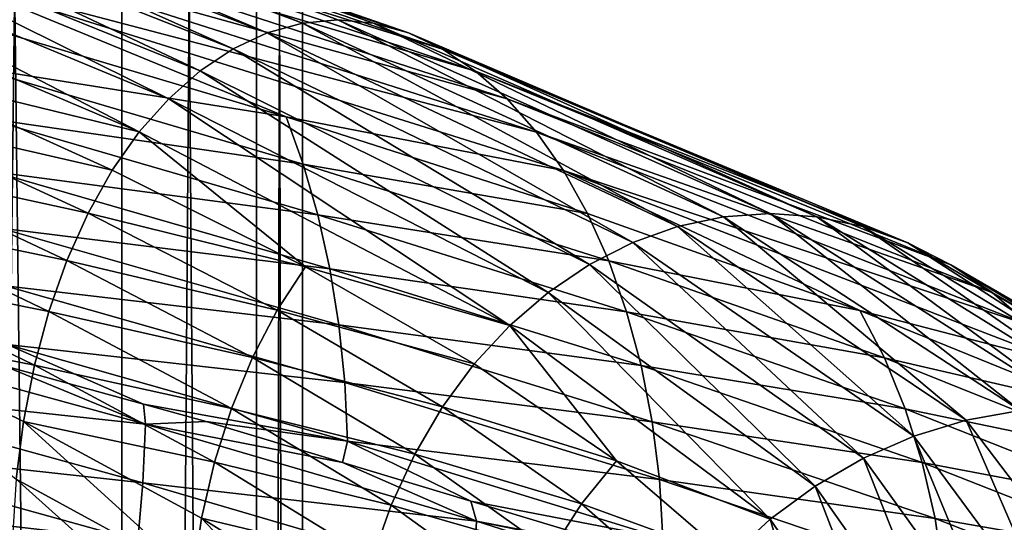
# Model space of a CAD drawing. Units: inches. Extents: x -24 to 233, y 0 to 378.
# Drawn here: x 6 to 11, y 203 to 206 of the extents above; entities that cross this region are included whole.
import ezdxf

# ---------------------------------------------------------------- set-up
doc = ezdxf.new("R2010")
doc.units = ezdxf.units.IN
doc.header["$MEASUREMENT"] = 0

msp = doc.modelspace()

# ---------------------------------------------------------------- linework, layer by layer
for points in [[(5.3033, 257.2, 5.3033), (5.3033, 155.5, 5.3033), (6.4952, 155.5, 3.75)], [(5.3033, 257.2, 5.3033), (6.4952, 155.5, 3.75), (6.4952, 257.2, 3.75)], [(6.4952, 257.2, -3.75), (6.4952, 155.5, -3.75), (5.3033, 155.5, -5.3033)], [(6.4952, 257.2, -3.75), (5.3033, 155.5, -5.3033), (5.3033, 257.2, -5.3033)], [(6.4952, 257.2, 3.75), (6.4952, 155.5, 3.75), (7.2444, 155.5, 1.9411)], [(6.4952, 257.2, 3.75), (7.2444, 155.5, 1.9411), (7.2444, 257.2, 1.9411)], [(7.2444, 257.2, -1.9411), (7.2444, 155.5, -1.9411), (6.4952, 155.5, -3.75)], [(7.2444, 257.2, -1.9411), (6.4952, 155.5, -3.75), (6.4952, 257.2, -3.75)], [(7.2444, 257.2, 1.9411), (7.2444, 155.5, 1.9411), (7.5, 155.5)], [(7.2444, 257.2, 1.9411), (7.5, 155.5), (7.5, 257.2)], [(7.5, 257.2), (7.5, 155.5), (7.2444, 155.5, -1.9411)], [(7.5, 257.2), (7.2444, 155.5, -1.9411), (7.2444, 257.2, -1.9411)], [(7.304, 206.1052, -9.6469), (4.6231, 207.2351, -11.5301), (4.503, 207.1806, -11.2307)], [(4.7447, 207.2535, -11.8333), (4.6231, 207.2351, -11.5301), (7.4988, 206.1597, -9.904)], [(7.304, 206.1052, -9.6469), (7.4988, 206.1597, -9.904), (4.6231, 207.2351, -11.5301)], [(4.7447, 207.2535, -11.8333), (7.4988, 206.1597, -9.904), (7.696, 206.1781, -10.1645)], [(7.696, 206.1781, -10.1645), (4.8663, 207.2349, -12.1365), (4.7447, 207.2535, -11.8333)], [(4.9864, 207.1802, -12.4358), (4.8663, 207.2349, -12.1365), (7.8933, 206.1595, -10.4249)], [(7.696, 206.1781, -10.1645), (7.8933, 206.1595, -10.4249), (4.8663, 207.2349, -12.1365)], [(7.1139, 206.0161, -9.3958), (4.503, 207.1806, -11.2307), (4.3857, 207.0914, -10.9385)], [(7.1139, 206.0161, -9.3958), (7.304, 206.1052, -9.6469), (4.503, 207.1806, -11.2307)], [(8.088, 206.1048, -10.682), (5.1036, 207.0908, -12.728), (4.9864, 207.1802, -12.4358)], [(4.9864, 207.1802, -12.4358), (7.8933, 206.1595, -10.4249), (8.088, 206.1048, -10.682)], [(6.9305, 205.8938, -9.1538), (4.3857, 207.0914, -10.9385), (4.2727, 206.9692, -10.6567)], [(6.9305, 205.8938, -9.1538), (7.1139, 206.0161, -9.3958), (4.3857, 207.0914, -10.9385)], [(8.2781, 206.0155, -10.933), (5.2166, 206.9684, -13.0098), (5.1036, 207.0908, -12.728)], [(8.088, 206.1048, -10.682), (8.2781, 206.0155, -10.933), (5.1036, 207.0908, -12.728)], [(6.7561, 205.7399, -8.9235), (4.2727, 206.9692, -10.6567), (4.1651, 206.8153, -10.3886)], [(6.7561, 205.7399, -8.9235), (6.9305, 205.8938, -9.1538), (4.2727, 206.9692, -10.6567)], [(8.2781, 206.0155, -10.933), (8.4614, 205.893, -11.175), (5.2166, 206.9684, -13.0098)], [(8.4614, 205.893, -11.175), (5.3241, 206.8143, -13.2778), (5.2166, 206.9684, -13.0098)], [(6.5928, 205.5558, -8.7079), (4.1651, 206.8153, -10.3886), (4.0644, 206.6312, -10.1376)], [(6.5928, 205.5558, -8.7079), (6.7561, 205.7399, -8.9235), (4.1651, 206.8153, -10.3886)], [(8.6357, 205.7389, -11.4052), (5.4248, 206.63, -13.5287), (5.3241, 206.8143, -13.2778)], [(8.4614, 205.893, -11.175), (8.6357, 205.7389, -11.4052), (5.3241, 206.8143, -13.2778)], [(4.0644, 206.6312, -10.1376), (5.2542, 205.8807, -9.2901), (6.5928, 205.5558, -8.7079)], [(8.7989, 205.5546, -11.6207), (5.5172, 206.4171, -13.7592), (5.4248, 206.63, -13.5287)], [(8.6357, 205.7389, -11.4052), (8.7989, 205.5546, -11.6207), (5.4248, 206.63, -13.5287)], [(8.9489, 205.3417, -11.8188), (7.4079, 205.6397, -13.0964), (5.5172, 206.4171, -13.7592)], [(7.4079, 205.6397, -13.0964), (5.6002, 206.1774, -13.966), (5.5172, 206.4171, -13.7592)], [(8.7989, 205.5546, -11.6207), (8.9489, 205.3417, -11.8188), (5.5172, 206.4171, -13.7592)], [(7.4079, 205.6397, -13.0964), (5.6726, 205.9144, -14.1466), (5.6002, 206.1774, -13.966)], [(9.5839, 205.0298, -7.3839), (7.4988, 206.1597, -9.904), (7.304, 206.1052, -9.6469)], [(7.696, 206.1781, -10.1645), (7.4988, 206.1597, -9.904), (9.8394, 205.0844, -7.5807)], [(9.5839, 205.0298, -7.3839), (9.8394, 205.0844, -7.5807), (7.4988, 206.1597, -9.904)], [(7.696, 206.1781, -10.1645), (9.8394, 205.0844, -7.5807), (10.0982, 205.1028, -7.7801)], [(10.0982, 205.1028, -7.7801), (7.8933, 206.1595, -10.4249), (7.696, 206.1781, -10.1645)], [(8.088, 206.1048, -10.682), (7.8933, 206.1595, -10.4249), (10.357, 205.0841, -7.9794)], [(10.0982, 205.1028, -7.7801), (10.357, 205.0841, -7.9794), (7.8933, 206.1595, -10.4249)], [(9.3344, 204.9407, -7.1918), (7.304, 206.1052, -9.6469), (7.1139, 206.0161, -9.3958)], [(9.3344, 204.9407, -7.1918), (9.5839, 205.0298, -7.3839), (7.304, 206.1052, -9.6469)], [(10.6125, 205.0294, -8.1762), (8.2781, 206.0155, -10.933), (8.088, 206.1048, -10.682)], [(8.088, 206.1048, -10.682), (10.357, 205.0841, -7.9794), (10.6125, 205.0294, -8.1762)], [(9.0939, 204.8185, -7.0065), (7.1139, 206.0161, -9.3958), (6.9305, 205.8938, -9.1538)], [(9.0939, 204.8185, -7.0065), (9.3344, 204.9407, -7.1918), (7.1139, 206.0161, -9.3958)], [(10.8619, 204.9401, -8.3684), (8.4614, 205.893, -11.175), (8.2781, 206.0155, -10.933)], [(10.6125, 205.0294, -8.1762), (10.8619, 204.9401, -8.3684), (8.2781, 206.0155, -10.933)], [(7.5038, 205.3767, -13.2658), (5.734, 205.6318, -14.2997), (5.6726, 205.9144, -14.1466)], [(7.5038, 205.3767, -13.2658), (5.6726, 205.9144, -14.1466), (7.4079, 205.6397, -13.0964)], [(5.2542, 205.8807, -9.2901), (5.1444, 205.6411, -9.0961), (6.4427, 205.343, -8.5098)], [(6.5928, 205.5558, -8.7079), (5.2542, 205.8807, -9.2901), (6.4427, 205.343, -8.5098)], [(8.865, 204.6646, -6.8302), (6.9305, 205.8938, -9.1538), (6.7561, 205.7399, -8.9235)], [(8.865, 204.6646, -6.8302), (9.0939, 204.8185, -7.0065), (6.9305, 205.8938, -9.1538)], [(10.8619, 204.9401, -8.3684), (11.1024, 204.8176, -8.5536), (8.4614, 205.893, -11.175)], [(11.1024, 204.8176, -8.5536), (8.6357, 205.7389, -11.4052), (8.4614, 205.893, -11.175)], [(8.6508, 204.4805, -6.6652), (6.7561, 205.7399, -8.9235), (6.5928, 205.5558, -8.7079)], [(8.6508, 204.4805, -6.6652), (8.865, 204.6646, -6.8302), (6.7561, 205.7399, -8.9235)], [(11.3312, 204.6635, -8.7298), (8.7989, 205.5546, -11.6207), (8.6357, 205.7389, -11.4052)], [(11.1024, 204.8176, -8.5536), (11.3312, 204.6635, -8.7298), (8.6357, 205.7389, -11.4052)], [(5.1444, 205.6411, -9.0961), (5.0485, 205.3783, -8.9266), (6.3081, 205.1035, -8.3321)], [(6.4427, 205.343, -8.5098), (5.1444, 205.6411, -9.0961), (6.3081, 205.1035, -8.3321)], [(7.4079, 205.6397, -13.0964), (9.0834, 205.102, -11.9964), (7.5038, 205.3767, -13.2658)], [(8.9489, 205.3417, -11.8188), (9.0834, 205.102, -11.9964), (7.4079, 205.6397, -13.0964)], [(7.585, 205.0941, -13.4094), (5.734, 205.6318, -14.2997), (7.5038, 205.3767, -13.2658)], [(7.585, 205.0941, -13.4094), (5.7839, 205.3331, -14.424), (5.734, 205.6318, -14.2997)], [(6.5928, 205.5558, -8.7079), (6.4427, 205.343, -8.5098), (7.5153, 204.8054, -7.5784)], [(6.5928, 205.5558, -8.7079), (7.5153, 204.8054, -7.5784), (8.6508, 204.4805, -6.6652)], [(11.5453, 204.4793, -8.8948), (8.9489, 205.3417, -11.8188), (8.7989, 205.5546, -11.6207)], [(11.3312, 204.6635, -8.7298), (11.5453, 204.4793, -8.8948), (8.7989, 205.5546, -11.6207)], [(5.0485, 205.3783, -8.9266), (4.9672, 205.0958, -8.7828), (6.1905, 204.8406, -8.1768)], [(6.3081, 205.1035, -8.3321), (5.0485, 205.3783, -8.9266), (6.1905, 204.8406, -8.1768)], [(7.5038, 205.3767, -13.2658), (9.0834, 205.102, -11.9964), (9.2009, 204.839, -12.1515)], [(7.5038, 205.3767, -13.2658), (9.2009, 204.839, -12.1515), (7.585, 205.0941, -13.4094)], [(5.8216, 205.0218, -14.518), (5.7839, 205.3331, -14.424), (7.6509, 204.7954, -13.5259)], [(7.585, 205.0941, -13.4094), (7.6509, 204.7954, -13.5259), (5.7839, 205.3331, -14.424)], [(6.4427, 205.343, -8.5098), (6.3081, 205.1035, -8.3321), (7.5153, 204.8054, -7.5784)], [(11.7421, 204.2663, -9.0463), (10.5955, 204.5643, -10.6834), (8.9489, 205.3417, -11.8188)], [(10.5955, 204.5643, -10.6834), (9.0834, 205.102, -11.9964), (8.9489, 205.3417, -11.8188)], [(11.5453, 204.4793, -8.8948), (11.7421, 204.2663, -9.0463), (8.9489, 205.3417, -11.8188)], [(4.9672, 205.0958, -8.7828), (4.9011, 204.7971, -8.6662), (6.0908, 204.5581, -8.0451)], [(6.1905, 204.8406, -8.1768), (4.9672, 205.0958, -8.7828), (6.0908, 204.5581, -8.0451)], [(6.3081, 205.1035, -8.3321), (6.1905, 204.8406, -8.1768), (7.3583, 204.5658, -7.4201)], [(7.5153, 204.8054, -7.5784), (6.3081, 205.1035, -8.3321), (7.3583, 204.5658, -7.4201)], [(7.585, 205.0941, -13.4094), (9.2009, 204.839, -12.1515), (9.3005, 204.5564, -12.2831)], [(9.3005, 204.5564, -12.2831), (7.6509, 204.7954, -13.5259), (7.585, 205.0941, -13.4094)], [(10.5955, 204.5643, -10.6834), (9.2009, 204.839, -12.1515), (9.0834, 205.102, -11.9964)], [(10.0982, 205.1028, -7.7801), (9.8394, 205.0844, -7.5807), (11.486, 204.009, -4.7296)], [(10.0982, 205.1028, -7.7801), (11.486, 204.009, -4.7296), (11.7881, 204.0275, -4.8539)], [(11.7881, 204.0275, -4.8539), (10.357, 205.0841, -7.9794), (10.0982, 205.1028, -7.7801)], [(11.1877, 203.9545, -4.6068), (9.8394, 205.0844, -7.5807), (9.5839, 205.0298, -7.3839)], [(11.1877, 203.9545, -4.6068), (11.486, 204.009, -4.7296), (9.8394, 205.0844, -7.5807)], [(10.6125, 205.0294, -8.1762), (10.357, 205.0841, -7.9794), (12.0902, 204.0088, -4.9783)], [(11.7881, 204.0275, -4.8539), (12.0902, 204.0088, -4.9783), (10.357, 205.0841, -7.9794)], [(5.8216, 205.0218, -14.518), (7.6509, 204.7954, -13.5259), (7.7008, 204.4841, -13.614)], [(7.7008, 204.4841, -13.614), (5.8466, 204.7016, -14.5803), (5.8216, 205.0218, -14.518)], [(10.8965, 203.8654, -4.4869), (9.5839, 205.0298, -7.3839), (9.3344, 204.9407, -7.1918)], [(10.8965, 203.8654, -4.4869), (11.1877, 203.9545, -4.6068), (9.5839, 205.0298, -7.3839)], [(12.3885, 203.9541, -5.1011), (10.8619, 204.9401, -8.3684), (10.6125, 205.0294, -8.1762)], [(10.6125, 205.0294, -8.1762), (12.0902, 204.0088, -4.9783), (12.3885, 203.9541, -5.1011)], [(10.6157, 203.7432, -4.3713), (9.3344, 204.9407, -7.1918), (9.0939, 204.8185, -7.0065)], [(10.6157, 203.7432, -4.3713), (10.8965, 203.8654, -4.4869), (9.3344, 204.9407, -7.1918)], [(12.6797, 203.8647, -5.2209), (11.1024, 204.8176, -8.5536), (10.8619, 204.9401, -8.3684)], [(12.3885, 203.9541, -5.1011), (12.6797, 203.8647, -5.2209), (10.8619, 204.9401, -8.3684)], [(6.1905, 204.8406, -8.1768), (6.0908, 204.5581, -8.0451), (7.2211, 204.3029, -7.2818)], [(7.3583, 204.5658, -7.4201), (6.1905, 204.8406, -8.1768), (7.2211, 204.3029, -7.2818)], [(10.3486, 203.5893, -4.2613), (9.0939, 204.8185, -7.0065), (8.865, 204.6646, -6.8302)], [(10.3486, 203.5893, -4.2613), (10.6157, 203.7432, -4.3713), (9.0939, 204.8185, -7.0065)], [(10.7325, 204.3013, -10.8215), (9.3005, 204.5564, -12.2831), (9.2009, 204.839, -12.1515)], [(10.7325, 204.3013, -10.8215), (9.2009, 204.839, -12.1515), (10.5955, 204.5643, -10.6834)], [(12.6797, 203.8647, -5.2209), (12.9604, 203.7423, -5.3365), (11.1024, 204.8176, -8.5536)], [(12.9604, 203.7423, -5.3365), (11.3312, 204.6635, -8.7298), (11.1024, 204.8176, -8.5536)], [(4.9011, 204.7971, -8.6662), (4.8512, 204.4859, -8.5779), (6.0098, 204.2595, -7.9382)], [(6.0908, 204.5581, -8.0451), (4.9011, 204.7971, -8.6662), (6.0098, 204.2595, -7.9382)], [(7.5153, 204.8054, -7.5784), (7.3583, 204.5658, -7.4201), (8.4539, 204.2677, -6.5136)], [(8.6508, 204.4805, -6.6652), (7.5153, 204.8054, -7.5784), (8.4539, 204.2677, -6.5136)], [(7.7008, 204.4841, -13.614), (7.6509, 204.7954, -13.5259), (9.3814, 204.2576, -12.3898)], [(9.3005, 204.5564, -12.2831), (9.3814, 204.2576, -12.3898), (7.6509, 204.7954, -13.5259)], [(5.8583, 204.3759, -14.6097), (5.8466, 204.7016, -14.5803), (7.7339, 204.1639, -13.6725)], [(7.7008, 204.4841, -13.614), (7.7339, 204.1639, -13.6725), (5.8466, 204.7016, -14.5803)], [(10.0985, 203.4052, -4.1584), (8.865, 204.6646, -6.8302), (8.6508, 204.4805, -6.6652)], [(10.0985, 203.4052, -4.1584), (10.3486, 203.5893, -4.2613), (8.865, 204.6646, -6.8302)], [(13.2274, 203.5882, -5.4464), (11.5453, 204.4793, -8.8948), (11.3312, 204.6635, -8.7298)], [(12.9604, 203.7423, -5.3365), (13.2274, 203.5882, -5.4464), (11.3312, 204.6635, -8.7298)], [(6.0908, 204.5581, -8.0451), (6.0098, 204.2595, -7.9382), (7.1048, 204.0204, -7.1646)], [(7.2211, 204.3029, -7.2818), (6.0908, 204.5581, -8.0451), (7.1048, 204.0204, -7.1646)], [(7.3583, 204.5658, -7.4201), (7.2211, 204.3029, -7.2818), (8.2773, 204.0281, -6.3775)], [(8.4539, 204.2677, -6.5136), (7.3583, 204.5658, -7.4201), (8.2773, 204.0281, -6.3775)], [(10.8487, 204.0187, -10.9387), (9.3005, 204.5564, -12.2831), (10.7325, 204.3013, -10.8215)], [(10.8487, 204.0187, -10.9387), (9.3814, 204.2576, -12.3898), (9.3005, 204.5564, -12.2831)], [(10.5955, 204.5643, -10.6834), (11.9186, 204.0266, -9.1823), (10.7325, 204.3013, -10.8215)], [(11.7421, 204.2663, -9.0463), (11.9186, 204.0266, -9.1823), (10.5955, 204.5643, -10.6834)], [(6.6263, 203.932, -14.2775), (4.6582, 204.144, -15.0042), (4.6674, 204.4698, -15.0339)], [(6.6263, 203.932, -14.2775), (4.6674, 204.4698, -15.0339), (5.8365, 204.2576, -14.5531)], [(5.9078, 203.6281, -7.8036), (5.9485, 203.9483, -7.8574), (4.8512, 204.4859, -8.5779)], [(6.0098, 204.2595, -7.9382), (4.8512, 204.4859, -8.5779), (5.9485, 203.9483, -7.8574)], [(7.7008, 204.4841, -13.614), (9.3814, 204.2576, -12.3898), (9.4425, 203.9464, -12.4705)], [(9.4425, 203.9464, -12.4705), (7.7339, 204.1639, -13.6725), (7.7008, 204.4841, -13.614)], [(8.6508, 204.4805, -6.6652), (8.4539, 204.2677, -6.5136), (9.2433, 203.73, -5.3353)], [(8.6508, 204.4805, -6.6652), (9.2433, 203.73, -5.3353), (10.0985, 203.4052, -4.1584)], [(5.8365, 204.2576, -14.5531), (5.8583, 204.3759, -14.6097), (6.6166, 204.0433, -14.2522)], [(6.6166, 204.0433, -14.2522), (5.8583, 204.3759, -14.6097), (7.7494, 203.8382, -13.7001)], [(5.8583, 204.3759, -14.6097), (7.7339, 204.1639, -13.6725), (7.7494, 203.8382, -13.7001)], [(7.2211, 204.3029, -7.2818), (7.1048, 204.0204, -7.1646), (8.1229, 203.7653, -6.2587)], [(8.2773, 204.0281, -6.3775), (7.2211, 204.3029, -7.2818), (8.1229, 203.7653, -6.2587)], [(10.7325, 204.3013, -10.8215), (11.9186, 204.0266, -9.1823), (12.0727, 203.7636, -9.301)], [(10.7325, 204.3013, -10.8215), (12.0727, 203.7636, -9.301), (10.8487, 204.0187, -10.9387)], [(5.8365, 204.2576, -14.5531), (6.6166, 204.0433, -14.2522), (6.6263, 203.932, -14.2775)], [(6.0098, 204.2595, -7.9382), (5.9485, 203.9483, -7.8574), (7.0104, 203.7218, -7.0694)], [(7.1048, 204.0204, -7.1646), (6.0098, 204.2595, -7.9382), (7.0104, 203.7218, -7.0694)], [(8.4539, 204.2677, -6.5136), (8.2773, 204.0281, -6.3775), (9.2433, 203.73, -5.3353)], [(9.4425, 203.9464, -12.4705), (9.3814, 204.2576, -12.3898), (10.943, 203.72, -11.0337)], [(10.8487, 204.0187, -10.9387), (10.943, 203.72, -11.0337), (9.3814, 204.2576, -12.3898)], [(7.7494, 203.8382, -13.7001), (7.7339, 204.1639, -13.6725), (9.483, 203.6262, -12.5241)], [(9.4425, 203.9464, -12.4705), (9.483, 203.6262, -12.5241), (7.7339, 204.1639, -13.6725)], [(6.6132, 203.6062, -14.2493), (4.6384, 203.8236, -14.9405), (4.6582, 204.144, -15.0042)], [(6.6132, 203.6062, -14.2493), (4.6582, 204.144, -15.0042), (6.6263, 203.932, -14.2775)], [(6.6166, 204.0433, -14.2522), (6.9641, 203.9479, -14.1182), (6.6263, 203.932, -14.2775)], [(6.6166, 204.0433, -14.2522), (7.7494, 203.8382, -13.7001), (6.9641, 203.9479, -14.1182)], [(7.1048, 204.0204, -7.1646), (7.0104, 203.7218, -7.0694), (7.9921, 203.4828, -6.1579)], [(8.1229, 203.7653, -6.2587), (7.1048, 204.0204, -7.1646), (7.9921, 203.4828, -6.1579)], [(8.2773, 204.0281, -6.3775), (8.1229, 203.7653, -6.2587), (9.0502, 203.4905, -5.2239)], [(9.2433, 203.73, -5.3353), (8.2773, 204.0281, -6.3775), (9.0502, 203.4905, -5.2239)], [(10.8487, 204.0187, -10.9387), (12.0727, 203.7636, -9.301), (12.2034, 203.481, -9.4017)], [(12.2034, 203.481, -9.4017), (10.943, 203.72, -11.0337), (10.8487, 204.0187, -10.9387)], [(12.0036, 202.8793, -1.5106), (11.486, 204.009, -4.7296), (11.1877, 203.9545, -4.6068)], [(6.8914, 203.0904, -6.9495), (5.9485, 203.9483, -7.8574), (5.9078, 203.6281, -7.8036)], [(6.8914, 203.0904, -6.9495), (6.9389, 203.4106, -6.9974), (5.9485, 203.9483, -7.8574)], [(7.0104, 203.7218, -7.0694), (5.9485, 203.9483, -7.8574), (6.9389, 203.4106, -6.9974)], [(6.6263, 203.932, -14.2775), (6.9641, 203.9479, -14.1182), (7.7219, 203.72, -13.6551)], [(7.7494, 203.8382, -13.7001), (7.7219, 203.72, -13.6551), (6.9641, 203.9479, -14.1182)], [(9.4425, 203.9464, -12.4705), (10.943, 203.72, -11.0337), (11.0143, 203.4087, -11.1056)], [(11.0143, 203.4087, -11.1056), (9.483, 203.6262, -12.5241), (9.4425, 203.9464, -12.4705)], [(11.6912, 202.7901, -1.4713), (11.1877, 203.9545, -4.6068), (10.8965, 203.8654, -4.4869)], [(11.6912, 202.7901, -1.4713), (12.0036, 202.8793, -1.5106), (11.1877, 203.9545, -4.6068)], [(8.4665, 203.3942, -13.2696), (6.6132, 203.6062, -14.2493), (6.6263, 203.932, -14.2775)], [(6.6263, 203.932, -14.2775), (7.7219, 203.72, -13.6551), (8.4665, 203.3942, -13.2696)], [(7.7494, 203.8382, -13.7001), (8.4356, 203.5055, -13.219), (7.7219, 203.72, -13.6551)], [(9.5021, 203.3005, -12.5493), (8.4356, 203.5055, -13.219), (7.7494, 203.8382, -13.7001)], [(7.7494, 203.8382, -13.7001), (9.483, 203.6262, -12.5241), (9.5021, 203.3005, -12.5493)], [(11.3899, 202.6679, -1.4334), (10.8965, 203.8654, -4.4869), (10.6157, 203.7432, -4.3713)], [(11.3899, 202.6679, -1.4334), (11.6912, 202.7901, -1.4713), (10.8965, 203.8654, -4.4869)], [(6.5851, 203.2858, -14.1889), (4.6085, 203.5121, -14.8443), (4.6384, 203.8236, -14.9405)], [(6.5851, 203.2858, -14.1889), (4.6384, 203.8236, -14.9405), (6.6132, 203.6062, -14.2493)], [(8.1229, 203.7653, -6.2587), (7.9921, 203.4828, -6.1579), (8.8815, 203.2276, -5.1265)], [(9.0502, 203.4905, -5.2239), (8.1229, 203.7653, -6.2587), (8.8815, 203.2276, -5.1265)], [(9.2433, 203.73, -5.3353), (9.0502, 203.4905, -5.2239), (9.8687, 203.1924, -4.0637)], [(10.0985, 203.4052, -4.1584), (9.2433, 203.73, -5.3353), (9.8687, 203.1924, -4.0637)], [(11.1033, 202.514, -1.3973), (10.6157, 203.7432, -4.3713), (10.3486, 203.5893, -4.2613)], [(11.1033, 202.514, -1.3973), (11.3899, 202.6679, -1.4334), (10.6157, 203.7432, -4.3713)], [(7.0104, 203.7218, -7.0694), (6.9389, 203.4106, -6.9974), (7.8859, 203.1841, -6.0761)], [(7.9921, 203.4828, -6.1579), (7.0104, 203.7218, -7.0694), (7.8859, 203.1841, -6.0761)], [(8.4665, 203.3942, -13.2696), (7.7219, 203.72, -13.6551), (8.4356, 203.5055, -13.219)], [(11.0143, 203.4087, -11.1056), (10.943, 203.72, -11.0337), (12.3095, 203.1823, -9.4834)], [(12.2034, 203.481, -9.4017), (12.3095, 203.1823, -9.4834), (10.943, 203.72, -11.0337)], [(6.869, 202.7648, -6.9269), (5.9078, 203.6281, -7.8036), (5.8886, 203.3025, -7.7783)], [(6.869, 202.7648, -6.9269), (6.8914, 203.0904, -6.9495), (5.9078, 203.6281, -7.8036)], [(9.5021, 203.3005, -12.5493), (9.483, 203.6262, -12.5241), (11.0616, 203.0885, -11.1533)], [(11.0143, 203.4087, -11.1056), (11.0616, 203.0885, -11.1533), (9.483, 203.6262, -12.5241)], [(8.4498, 203.0685, -13.2434), (6.5851, 203.2858, -14.1889), (6.6132, 203.6062, -14.2493)], [(8.4665, 203.3942, -13.2696), (8.4498, 203.0685, -13.2434), (6.6132, 203.6062, -14.2493)], [(10.835, 202.3299, -1.3636), (10.3486, 203.5893, -4.2613), (10.0985, 203.4052, -4.1584)], [(10.835, 202.3299, -1.3636), (11.1033, 202.514, -1.3973), (10.3486, 203.5893, -4.2613)], [(6.5426, 202.9743, -14.0975), (4.5689, 203.2131, -14.7169), (4.6085, 203.5121, -14.8443)], [(6.5426, 202.9743, -14.0975), (4.6085, 203.5121, -14.8443), (6.5851, 203.2858, -14.1889)], [(8.4665, 203.3942, -13.2696), (8.4356, 203.5055, -13.219), (9.3945, 203.2172, -12.6331)], [(9.5021, 203.3005, -12.5493), (9.3945, 203.2172, -12.6331), (8.4356, 203.5055, -13.219)], [(7.9921, 203.4828, -6.1579), (7.8859, 203.1841, -6.0761), (8.7384, 202.9451, -5.044)], [(8.8815, 203.2276, -5.1265), (7.9921, 203.4828, -6.1579), (8.7384, 202.9451, -5.044)], [(9.0502, 203.4905, -5.2239), (8.8815, 203.2276, -5.1265), (9.6625, 202.9528, -3.9789)], [(9.8687, 203.1924, -4.0637), (9.0502, 203.4905, -5.2239), (9.6625, 202.9528, -3.9789)], [(7.7521, 202.5528, -5.9731), (6.9389, 203.4106, -6.9974), (6.8914, 203.0904, -6.9495)], [(7.7521, 202.5528, -5.9731), (7.8055, 202.8729, -6.0142), (6.9389, 203.4106, -6.9974)], [(7.8859, 203.1841, -6.0761), (6.9389, 203.4106, -6.9974), (7.8055, 202.8729, -6.0142)], [(10.0985, 203.4052, -4.1584), (9.8687, 203.1924, -4.0637), (10.3189, 202.6547, -2.7214)], [(10.0985, 203.4052, -4.1584), (10.3189, 202.6547, -2.7214), (10.835, 202.3299, -1.3636)], [(11.0143, 203.4087, -11.1056), (12.3095, 203.1823, -9.4834), (12.3897, 202.871, -9.5452)], [(12.3897, 202.871, -9.5452), (11.0616, 203.0885, -11.1533), (11.0143, 203.4087, -11.1056)], [(10.1552, 202.8564, -12.0273), (8.4498, 203.0685, -13.2434), (8.4665, 203.3942, -13.2696)], [(9.4956, 203.1823, -12.5423), (10.1552, 202.8564, -12.0273), (8.4665, 203.3942, -13.2696)], [(9.4956, 203.1823, -12.5423), (8.4665, 203.3942, -13.2696), (9.3945, 203.2172, -12.6331)]]:
    msp.add_3dface(points)

doc.saveas('drawing.dxf')
